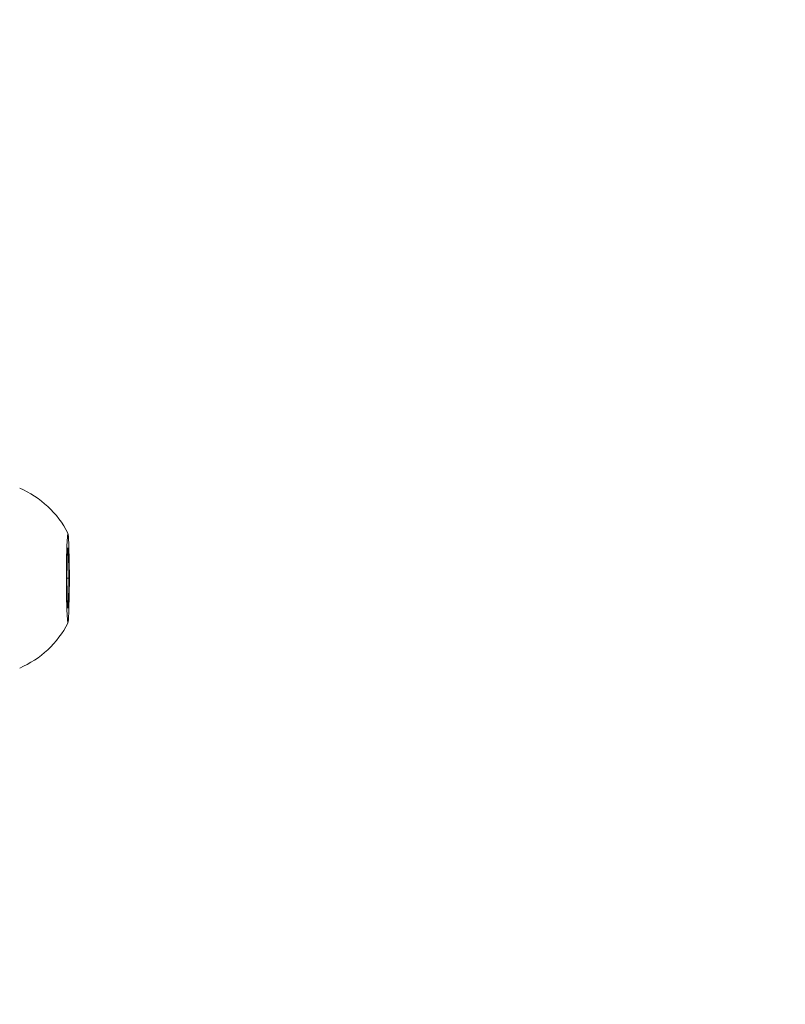
# Model space of a CAD drawing. Units: inches. Extents: x 0.5 to 16.5, y 0.2 to 10.8.
# Drawn here: x 5.6 to 5.9, y 3.4 to 3.7 of the extents above; entities that cross this region are included whole.
import ezdxf

# ---------------------------------------------------------------- set-up
doc = ezdxf.new("R2010")
doc.units = ezdxf.units.IN
doc.header["$MEASUREMENT"] = 0
doc.linetypes.add('PHANTOM', pattern=[0.49999999999999994, 0.25, -0.05, 0.05, -0.05, 0.05, -0.05])
doc.layers.add('LAYER_1', color=160, linetype='Continuous')
doc.styles.add('SLDTEXTSTYLE0', font='TXT', dxfattribs={"width": 0.75})
doc.dimstyles.new('SLDDIMSTYLE1', dxfattribs={"dimtxt": 0.1041666666666667, "dimasz": 0.156, "dimexe": 0, "dimexo": 0.0625, "dimgap": 0.02604166666666667, "dimtad": 0, "dimtih": 1, "dimtoh": 1, "dimdec": 1, "dimlfac": 6, "dimrnd": 1e-09, "dimzin": 12, "dimdsep": 46, "dimtxsty": 'SLDTEXTSTYLE0', "dimsah": 1, "dimcen": 0.09, "dimadec": 0, "dimazin": 0, "dimtfac": 1, "dimtdec": 3, "dimtofl": 0, "dimtmove": 0, "dimatfit": 3, "dimfxl": 0, "dimtolj": 1, "dimtzin": 12, "dimarcsym": 0})
doc.dimstyles.new('SLDDIMSTYLE3', dxfattribs={"dimtxt": 0.1041666666666667, "dimasz": 0.156, "dimexe": 0, "dimexo": 0.0625, "dimgap": 0.02604166666666667, "dimtad": 0, "dimtih": 1, "dimtoh": 1, "dimdec": 1, "dimlfac": 6, "dimrnd": 1e-09, "dimzin": 12, "dimdsep": 46, "dimtxsty": 'SLDTEXTSTYLE0', "dimsah": 1, "dimcen": 0.09, "dimadec": 0, "dimazin": 0, "dimtfac": 1, "dimtdec": 1, "dimtofl": 0, "dimtmove": 0, "dimatfit": 3, "dimfxl": 0, "dimtolj": 1, "dimtzin": 12, "dimarcsym": 0})

# ---------------------------------------------------------------- blocks, each defined once
blk = doc.blocks.new('*D5')
at = {"layer": 'LAYER_1'}
for p, q in [((4.301829698538998, 4.530365488107755), (4.301829698538998, 5.030365488107755)), ((8.08234461390937, 4.530365488107756), (4.176829698538998, 4.530365488107755)), ((4.645530485940574, 3.380914706900234), (4.176829698538998, 3.380914706900234)), ((4.301829698538998, 3.380914706900234), (4.301829698538998, 2.880914706900234))]:
    blk.add_line(p, q, dxfattribs=at)
for points in [[(4.301829698538998, 4.530365488107755), (4.327829698538998, 4.686365488107755), (4.275829698538998, 4.686365488107755)], [(4.301829698538998, 3.380914706900234), (4.275829698538998, 3.224914706900234), (4.327829698538998, 3.224914706900234)]]:
    blk.add_solid(points, dxfattribs=at)
at = {"layer": 'LAYER_1', "insert": (4.205705137135489, 4.076854075337178), "char_height": 0.1041666666666667, "attachment_point": 1, "style": 'SLDTEXTSTYLE0'}
blk.add_mtext('6.9', dxfattribs=at)
blk = doc.blocks.new('*D7')
at = {"layer": 'LAYER_1'}
for p, q in [((8.106911919930036, 4.747027142646954), (2.818904639787873, 4.747027142646953)), ((2.943904639787873, 4.747027142646953), (2.943904639787873, 3.701928712304051)), ((2.943904639787873, 2.422581373566901), (2.943904639787873, 3.536450115812824)), ((4.645530485940574, 2.422581373566901), (2.818904639787873, 2.422581373566901))]:
    blk.add_line(p, q, dxfattribs=at)
for points in [[(2.943904639787873, 4.747027142646953), (2.917904639787873, 4.591027142646953), (2.969904639787873, 4.591027142646953)], [(2.943904639787873, 2.422581373566901), (2.969904639787873, 2.578581373566901), (2.917904639787873, 2.578581373566901)]]:
    blk.add_solid(points, dxfattribs=at)
at = {"layer": 'LAYER_1', "char_height": 0.1041666666666667, "attachment_point": 1, "style": 'SLDTEXTSTYLE0'}
for s, insert in [('( ', (2.719635867858048, 3.670728003080766)), (' )', (3.078544639787873, 3.670728003080766)), ('13.9', (2.809264639787873, 3.670728003080765))]:
    blk.add_mtext(s, dxfattribs=dict(at, insert=insert))

msp = doc.modelspace()

# ---------------------------------------------------------------- linework, layer by layer
at = {"color": 7, "linetype": 'PHANTOM', "lineweight": 0}
for p, q in [((5.660075707313489, 3.546536324972384), (5.660227896666495, 3.554869633149741)), ((5.660227896666495, 3.554869633149741), (5.660532250928346, 3.554869633149741)), ((5.660532250928346, 3.554869633149741), (5.66068441583719, 3.546536324972384)), ((5.660227896666495, 3.538202967906702), (5.660075707313489, 3.546536324972384)), ((5.660075707313489, 3.546536324972384), (5.66068441583719, 3.546536324972384)), ((5.66068441583719, 3.546536324972384), (5.660532250928346, 3.538202967906702)), ((5.660532250928346, 3.538202967906702), (5.660227896666495, 3.538202967906702))]:
    msp.add_line(p, q, dxfattribs=at)
at = {"color": 7, "linetype": 'PHANTOM', "lineweight": 0, "flags": 128}
msp.add_lwpolyline([(5.660380061575339, 3.559119641831056), (5.660227750001522, 3.558161821784764), (5.660098635937503, 3.555434097740109), (5.66001234804542, 3.551351776010549), (5.659982061728623, 3.546536324972384), (5.66001234804542, 3.541720873934219), (5.660098635937503, 3.537638552204659), (5.660227750001522, 3.534910828160004), (5.660380061575339, 3.533953008113712), (5.660532373149157, 3.534910828160004), (5.660661487213176, 3.537638552204659), (5.660747775105259, 3.541720873934219), (5.660778061422056, 3.546536324972384), (5.660747775105259, 3.551351776010549), (5.660661487213176, 3.555434097740109), (5.660532373149157, 3.558161821784764), (5.660380061575339, 3.559119641831056)], dxfattribs=at)
at = {"color": 7, "linetype": 'PHANTOM', "lineweight": 0}
for radius, start, end in [(0.02740327823876894, 27.27936564171037, 66.67826057585674), (0.02740327823876934, 293.3217394241437, 332.7206343582888)]:
    msp.add_arc((5.636048879449261, 3.546536321441091), radius, start, end, dxfattribs=at)

# ---------------------------------------------------------------- dimensions: what is measured, and where the dimension line sits
at = {"layer": 'LAYER_1'}
dim = msp.add_linear_dim(base=(4.301829698538999, 4.530365488107755), p1=(4.695530485940574, 3.380914706900234), p2=(8.13234461390937, 4.530365488107756), angle=90.0000000000002, dimstyle='SLDDIMSTYLE1', dxfattribs=at)
dim.commit()
dim.dimension.update_dxf_attribs({"geometry": '*D5', "text_midpoint": (4.301829698538999, 4.025315486314851), "dimtype": 160})
dim = msp.add_linear_dim(base=(2.943904639787873, 2.4225813735669), p1=(8.156911919930035, 4.747027142646954), p2=(4.695530485940574, 2.422581373566901), angle=90.0000000000002, text='( <> )', dimstyle='SLDDIMSTYLE3', dxfattribs=at)
dim.commit()
dim.dimension.update_dxf_attribs({"geometry": '*D7', "text_midpoint": (2.943904639787873, 3.619189414058438), "dimtype": 160})

doc.saveas('drawing.dxf')
